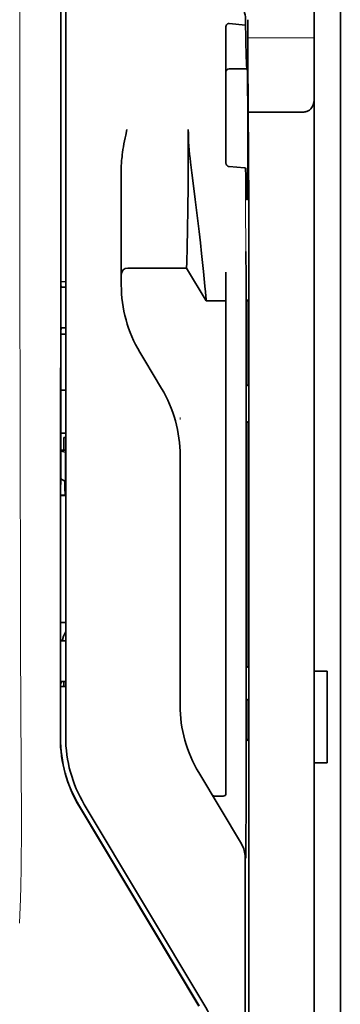
# Model space of a CAD drawing. Units: millimetres. Extents: x -3284 to 12682, y 2859 to 5338.
# Drawn here: x 1734 to 1759, y 4034 to 4109 of the extents above; entities that cross this region are included whole.
import ezdxf

# ---------------------------------------------------------------- set-up
doc = ezdxf.new("R2010")
doc.units = ezdxf.units.MM

msp = doc.modelspace()

# ---------------------------------------------------------------- linework, layer by layer
at = {"color": 5, "lineweight": 35}
for p, q in [((1758.509, 4525.953), (1758.509, 3968.239)), ((1758.509, 4188.354), (1758.509, 4030.638)), ((1758.509, 4188.354), (1758.509, 4030.638)), ((1756.524, 4181.012), (1756.524, 4059.369)), ((1737.265, 4054.288), (1737.309, 4134.837)), ((1737.669, 4054.374), (1737.669, 4134.826)), ((1751.561, 4093.704), (1751.561, 3960.18))]:
    msp.add_line(p, q, dxfattribs=at)
at = {"color": 5, "lineweight": 13}
for p, q in [((1758.509, 4188.384), (1758.509, 4030.668)), ((1758.509, 4188.384), (1758.509, 4030.668)), ((1737.669, 4054.386), (1737.669, 4134.839))]:
    msp.add_line(p, q, dxfattribs=at)
at = {"color": 5, "lineweight": 13, "ltscale": 0.405722}
msp.add_line((1734.196, 4119.277), (1734.196, 4087.066), dxfattribs=at)
at = {"color": 5, "lineweight": 35, "ltscale": 0.32291}
msp.add_line((1737.298, 4088.575), (1737.312, 4114.211), dxfattribs=at)
at = {"color": 5, "lineweight": 35, "ltscale": 0.129175}
msp.add_line((1749.826, 4108.167), (1749.826, 4097.912), dxfattribs=at)
at = {"color": 5, "lineweight": 35, "ltscale": 0.015805}
msp.add_line((1750.074, 4108.426), (1751.322, 4108.298), dxfattribs=at)
at = {"color": 5, "lineweight": 35, "ltscale": 0.003976}
msp.add_line((1751.322, 4108.614), (1751.322, 4108.298), dxfattribs=at)
at = {"color": 5, "lineweight": 35, "ltscale": 0.022117}
msp.add_line((1751.487, 4106.957), (1751.487, 4108.713), dxfattribs=at)
at = {"color": 5, "lineweight": 13, "ltscale": 0.063449}
msp.add_line((1751.487, 4107.344), (1756.524, 4107.344), dxfattribs=at)
at = {"color": 5, "lineweight": 35, "ltscale": 0.015731}
msp.add_line((1751.49, 4105.709), (1751.487, 4106.957), dxfattribs=at)
at = {"color": 5, "lineweight": 13, "ltscale": 0.014305}
msp.add_line((1751.492, 4105.823), (1751.489, 4106.959), dxfattribs=at)
at = {"color": 5, "lineweight": 35, "ltscale": 0.138313}
msp.add_line((1751.558, 4094.728), (1751.49, 4105.709), dxfattribs=at)
at = {"color": 5, "lineweight": 35, "ltscale": 0.016992}
msp.add_line((1750.074, 4104.996), (1751.423, 4104.996), dxfattribs=at)
at = {"color": 5, "lineweight": 35, "ltscale": 0.000158}
msp.add_line((1751.436, 4105.05), (1751.439, 4105.062), dxfattribs=at)
at = {"color": 5, "lineweight": 35, "ltscale": 0.050596}
msp.add_line((1755.532, 4101.7), (1751.515, 4101.7), dxfattribs=at)
at = {"color": 5, "lineweight": 35, "ltscale": 0.000602}
msp.add_line((1749.826, 4097.912), (1749.826, 4097.864), dxfattribs=at)
at = {"color": 5, "lineweight": 35, "ltscale": 0.079924}
msp.add_line((1741.887, 4091.085), (1741.887, 4097.43), dxfattribs=at)
at = {"color": 5, "lineweight": 35, "ltscale": 0.014654}
msp.add_line((1751.234, 4097.501), (1750.074, 4097.582), dxfattribs=at)
at = {"color": 5, "lineweight": 35, "ltscale": 0.012899}
msp.add_line((1751.558, 4094.728), (1751.561, 4093.704), dxfattribs=at)
at = {"color": 5, "lineweight": 13, "ltscale": 0.014326}
msp.add_line((1751.559, 4094.842), (1751.562, 4093.705), dxfattribs=at)
at = {"color": 5, "lineweight": 35, "ltscale": 0.01563}
msp.add_line((1741.887, 4091.085), (1741.887, 4089.844), dxfattribs=at)
at = {"color": 5, "lineweight": 35, "ltscale": 0.025598}
msp.add_line((1751.351, 4089.13), (1751.336, 4091.162), dxfattribs=at)
at = {"color": 5, "lineweight": 35, "ltscale": 0.009378}
msp.add_line((1741.887, 4089.844), (1741.887, 4089.1), dxfattribs=at)
at = {"color": 5, "lineweight": 35, "ltscale": 0.056255}
msp.add_line((1746.849, 4089.904), (1742.382, 4089.901), dxfattribs=at)
at = {"color": 5, "lineweight": 35, "ltscale": 0.036442}
msp.add_line((1748.337, 4087.423), (1746.849, 4089.904), dxfattribs=at)
at = {"color": 5, "lineweight": 35, "ltscale": 0.019744}
msp.add_line((1749.826, 4088.026), (1749.826, 4089.594), dxfattribs=at)
at = {"color": 5, "lineweight": 35, "ltscale": 0.00467}
msp.add_line((1737.669, 4088.869), (1737.298, 4088.868), dxfattribs=at)
at = {"color": 5, "lineweight": 35, "ltscale": 0.006004}
msp.add_line((1741.887, 4089.1), (1741.887, 4088.623), dxfattribs=at)
at = {"color": 5, "lineweight": 35, "ltscale": 0.01125}
msp.add_line((1751.353, 4088.237), (1751.351, 4089.13), dxfattribs=at)
at = {"color": 5, "lineweight": 35, "ltscale": 0.001695}
msp.add_line((1737.298, 4088.575), (1737.364, 4088.458), dxfattribs=at)
at = {"color": 5, "lineweight": 35, "ltscale": 0.001217}
for p, q in [((1737.572, 4088.455), (1737.669, 4088.455)), ((1737.669, 4085.375), (1737.572, 4085.375)), ((1737.572, 4061.665), (1737.669, 4061.665)), ((1737.669, 4058.577), (1737.572, 4058.578))]:
    msp.add_line(p, q, dxfattribs=at)
at = {"color": 5, "lineweight": 35, "ltscale": 0.451965}
msp.add_line((1749.826, 4052.145), (1749.826, 4088.026), dxfattribs=at)
at = {"color": 5, "lineweight": 35, "ltscale": 0.486681}
msp.add_line((1751.353, 4049.599), (1751.353, 4088.237), dxfattribs=at)
at = {"color": 5, "lineweight": 35, "ltscale": 0.000719}
msp.add_line((1748.337, 4087.424), (1748.337, 4087.481), dxfattribs=at)
at = {"color": 5, "lineweight": 35, "ltscale": 0.01875}
msp.add_line((1749.826, 4087.425), (1748.337, 4087.424), dxfattribs=at)
at = {"color": 5, "lineweight": 35, "ltscale": 0.002041}
for p, q in [((1751.545, 4087.512), (1751.406, 4087.428)), ((1751.536, 4081.056), (1751.398, 4080.972)), ((1751.536, 4078.278), (1751.398, 4078.194)), ((1751.536, 4059.721), (1751.398, 4059.637)), ((1751.536, 4057.24), (1751.398, 4057.156)), ((1751.545, 4054.192), (1751.406, 4054.108))]:
    msp.add_line(p, q, dxfattribs=at)
at = {"color": 5, "lineweight": 35, "ltscale": 0.068749}
msp.add_line((1751.545, 4087.512), (1751.545, 4082.054), dxfattribs=at)
at = {"color": 5, "lineweight": 35, "ltscale": 0.294618}
msp.add_line((1737.283, 4061.778), (1737.296, 4085.168), dxfattribs=at)
at = {"color": 5, "lineweight": 35, "ltscale": 0.00269}
msp.add_line((1737.364, 4085.371), (1737.296, 4085.168), dxfattribs=at)
at = {"color": 5, "lineweight": 35, "ltscale": 0.043749}
msp.add_line((1751.389, 4085.433), (1751.389, 4081.96), dxfattribs=at)
at = {"color": 5, "lineweight": 35, "ltscale": 0.004696}
msp.add_line((1737.669, 4084.895), (1737.296, 4084.895), dxfattribs=at)
at = {"color": 5, "lineweight": 35, "ltscale": 0.004697}
msp.add_line((1737.669, 4084.886), (1737.296, 4084.886), dxfattribs=at)
at = {"color": 5, "lineweight": 35, "ltscale": 0.009108}
msp.add_line((1743.673, 4082.897), (1743.301, 4083.517), dxfattribs=at)
at = {"color": 5, "lineweight": 35, "ltscale": 0.030973}
msp.add_line((1744.938, 4080.788), (1743.673, 4082.897), dxfattribs=at)
at = {"color": 5, "lineweight": 35, "ltscale": 0.004725}
msp.add_line((1737.294, 4080.639), (1737.669, 4080.64), dxfattribs=at)
at = {"color": 5, "lineweight": 13, "ltscale": 0.001878}
msp.add_line((1746.352, 4078.58), (1746.352, 4078.431), dxfattribs=at)
at = {"color": 5, "lineweight": 35, "ltscale": 0.00475}
msp.add_line((1737.292, 4077.405), (1737.669, 4077.405), dxfattribs=at)
at = {"color": 5, "lineweight": 35, "ltscale": 0.012065}
msp.add_line((1737.52, 4076.1), (1737.52, 4077.058), dxfattribs=at)
at = {"color": 5, "lineweight": 35, "ltscale": 0.001875}
msp.add_line((1737.52, 4077.058), (1737.669, 4077.058), dxfattribs=at)
at = {"color": 5, "lineweight": 35, "ltscale": 0.208747}
for p, q in [((1751.389, 4077.196), (1751.389, 4060.624)), ((1751.545, 4077.291), (1751.545, 4060.718))]:
    msp.add_line(p, q, dxfattribs=at)
at = {"color": 5, "lineweight": 35, "ltscale": 0.004758}
msp.add_line((1737.669, 4076.1), (1737.291, 4076.1), dxfattribs=at)
at = {"color": 5, "lineweight": 35, "ltscale": 0.004664}
msp.add_line((1737.291, 4076.028), (1737.654, 4075.952), dxfattribs=at)
at = {"color": 5, "lineweight": 35, "ltscale": 0.000194}
msp.add_line((1737.669, 4075.952), (1737.654, 4075.952), dxfattribs=at)
at = {"color": 5, "lineweight": 35, "ltscale": 0.041263}
msp.add_line((1737.654, 4075.952), (1737.659, 4072.676), dxfattribs=at)
at = {"color": 5, "lineweight": 35, "ltscale": 0.001878}
msp.add_line((1746.352, 4075.831), (1746.352, 4075.682), dxfattribs=at)
at = {"color": 5, "lineweight": 35, "ltscale": 0.238035}
msp.add_line((1746.352, 4075.682), (1746.352, 4056.784), dxfattribs=at)
at = {"color": 5, "lineweight": 35, "ltscale": 0.004535}
msp.add_line((1737.29, 4073.925), (1737.605, 4073.751), dxfattribs=at)
at = {"color": 5, "lineweight": 35, "ltscale": 0.007532}
msp.add_line((1737.617, 4073.283), (1737.618, 4072.685), dxfattribs=at)
at = {"color": 5, "lineweight": 35, "ltscale": 0.004145}
msp.add_line((1737.289, 4072.685), (1737.618, 4072.685), dxfattribs=at)
at = {"color": 5, "lineweight": 35, "ltscale": 0.004654}
msp.add_line((1737.289, 4072.676), (1737.659, 4072.676), dxfattribs=at)
at = {"color": 5, "lineweight": 35, "ltscale": 0.00052}
msp.add_line((1737.618, 4072.685), (1737.659, 4072.676), dxfattribs=at)
at = {"color": 5, "lineweight": 35, "ltscale": 0.004847}
msp.add_line((1737.284, 4063.047), (1737.669, 4063.047), dxfattribs=at)
at = {"color": 5, "lineweight": 35, "ltscale": 0.001733}
msp.add_line((1737.283, 4061.778), (1737.364, 4061.667), dxfattribs=at)
at = {"color": 5, "lineweight": 35, "ltscale": 0.0125}
for p, q in [((1757.517, 4059.369), (1756.524, 4059.369)), ((1757.517, 4052.422), (1756.524, 4052.422))]:
    msp.add_line(p, q, dxfattribs=at)
at = {"color": 5, "lineweight": 35, "ltscale": 0.0875}
for p, q in [((1756.524, 4052.422), (1756.524, 4059.369)), ((1757.517, 4052.422), (1757.517, 4059.369))]:
    msp.add_line(p, q, dxfattribs=at)
at = {"color": 5, "lineweight": 35, "ltscale": 0.051136}
msp.add_line((1737.279, 4054.3), (1737.282, 4058.36), dxfattribs=at)
at = {"color": 5, "lineweight": 35, "ltscale": 0.002886}
msp.add_line((1737.364, 4058.574), (1737.282, 4058.36), dxfattribs=at)
at = {"color": 5, "lineweight": 35, "ltscale": 0.004881}
msp.add_line((1737.282, 4058.21), (1737.669, 4058.21), dxfattribs=at)
at = {"color": 5, "lineweight": 35, "ltscale": 0.004634}
msp.add_line((1737.52, 4058.21), (1737.52, 4058.578), dxfattribs=at)
at = {"color": 5, "lineweight": 35, "ltscale": 0.000955}
msp.add_line((1751.389, 4056.158), (1751.389, 4056.082), dxfattribs=at)
at = {"color": 5, "lineweight": 35, "ltscale": 0.025954}
msp.add_line((1751.545, 4056.253), (1751.545, 4054.192), dxfattribs=at)
at = {"color": 5, "lineweight": 35, "ltscale": 0.001809}
msp.add_line((1751.545, 4054.192), (1751.401, 4054.192), dxfattribs=at)
at = {"color": 5, "lineweight": 35, "ltscale": 0.27402}
msp.add_line((1756.524, 4052.422), (1756.524, 4030.668), dxfattribs=at)
at = {"color": 5, "lineweight": 13, "ltscale": 0.000105}
msp.add_line((1737.669, 4051.624), (1737.669, 4051.632), dxfattribs=at)
at = {"color": 5, "lineweight": 35, "ltscale": 0.07926}
msp.add_line((1751.004, 4046.283), (1747.767, 4051.678), dxfattribs=at)
at = {"color": 5, "lineweight": 35, "ltscale": 0.025835}
msp.add_line((1749.826, 4052.145), (1749.826, 4050.094), dxfattribs=at)
at = {"color": 5, "lineweight": 35, "ltscale": 0.222282}
msp.add_line((1748.163, 4034.135), (1739.083, 4049.267), dxfattribs=at)
at = {"color": 5, "lineweight": 13, "ltscale": 0.222338}
msp.add_line((1748.166, 4034.129), (1739.084, 4049.265), dxfattribs=at)
at = {"color": 5, "lineweight": 35, "ltscale": 0.00825}
msp.add_line((1749.627, 4049.894), (1748.972, 4049.89), dxfattribs=at)
at = {"color": 5, "lineweight": 35, "ltscale": 0.222295}
for p, q in [((1738.692, 4049.13), (1747.775, 4033.999)), ((1738.706, 4049.142), (1747.789, 4034.011))]:
    msp.add_line(p, q, dxfattribs=at)
at = {"color": 5, "lineweight": 35, "ltscale": 0.015153}
msp.add_line((1751.346, 4046.413), (1751.336, 4045.21), dxfattribs=at)
at = {"color": 5, "lineweight": 13, "ltscale": 0.000895}
msp.add_line((1751.336, 4045.759), (1751.287, 4045.811), dxfattribs=at)
at = {"color": 5, "lineweight": 35, "ltscale": 0.19213}
msp.add_line((1751.287, 4045.261), (1751.279, 4030.008), dxfattribs=at)
at = {"color": 5, "lineweight": 35}
for points in [[(1749.826, 4108.167), (1749.828, 4108.208), (1749.836, 4108.248), (1749.849, 4108.286), (1749.868, 4108.322), (1749.893, 4108.354), (1749.922, 4108.382), (1749.956, 4108.404), (1749.975, 4108.412), (1749.994, 4108.419), (1750.034, 4108.426), (1750.074, 4108.426)], [(1751.322, 4108.298), (1751.334, 4107.493), (1751.347, 4106.795), (1751.358, 4106.279), (1751.37, 4105.847), (1751.38, 4105.554), (1751.39, 4105.322), (1751.398, 4105.182), (1751.406, 4105.081), (1751.412, 4105.033), (1751.417, 4105.005), (1751.42, 4104.998), (1751.423, 4104.996)], [(1751.439, 4105.062), (1751.439, 4105.062), (1751.439, 4105.062), (1751.44, 4105.062), (1751.44, 4105.061), (1751.442, 4105.049), (1751.444, 4105.026), (1751.448, 4104.947), (1751.453, 4104.816), (1751.46, 4104.414), (1751.47, 4103.519), (1751.478, 4102.332), (1751.482, 4100.953), (1751.482, 4099.502), (1751.478, 4098.102), (1751.472, 4096.873), (1751.465, 4096.201), (1751.458, 4095.679), (1751.45, 4095.325), (1751.445, 4095.186), (1751.442, 4095.151)], [(1755.532, 4101.7), (1755.631, 4101.704), (1755.729, 4101.713), (1755.824, 4101.73), (1755.872, 4101.741), (1755.919, 4101.754), (1755.962, 4101.768), (1756.005, 4101.784), (1756.06, 4101.809), (1756.112, 4101.838), (1756.161, 4101.87), (1756.217, 4101.914), (1756.267, 4101.964)], [(1741.887, 4097.43), (1741.89, 4097.635), (1741.899, 4097.839), (1741.914, 4098.043), (1741.927, 4098.187), (1741.943, 4098.331), (1741.962, 4098.49), (1741.984, 4098.648), (1742.017, 4098.871), (1742.054, 4099.094), (1742.094, 4099.315), (1742.137, 4099.536), (1742.181, 4099.757), (1742.228, 4099.976), (1742.317, 4100.388)], [(1746.849, 4089.904), (1746.86, 4090.319), (1746.887, 4091.49), (1746.912, 4092.811), (1746.935, 4094.387), (1746.954, 4096.13), (1746.968, 4097.97), (1746.972, 4099.178), (1746.973, 4100.392)], [(1748.337, 4087.481), (1748.332, 4087.55), (1748.314, 4087.763), (1748.283, 4088.099), (1748.24, 4088.533), (1748.124, 4089.643), (1747.978, 4090.991), (1747.887, 4091.815), (1747.788, 4092.678), (1747.649, 4093.872), (1747.502, 4095.096), (1747.348, 4096.331), (1747.246, 4097.123), (1747.142, 4097.91)], [(1750.074, 4097.582), (1750.039, 4097.587), (1750.005, 4097.597), (1749.972, 4097.612), (1749.941, 4097.632), (1749.912, 4097.657), (1749.885, 4097.689), (1749.861, 4097.725), (1749.843, 4097.766), (1749.834, 4097.798), (1749.828, 4097.831), (1749.826, 4097.864)], [(1751.317, 4097.461), (1751.316, 4097.467), (1751.309, 4097.477), (1751.295, 4097.486), (1751.274, 4097.494), (1751.249, 4097.499), (1751.234, 4097.501)], [(1751.317, 4097.461), (1751.33, 4096.871), (1751.344, 4096.362), (1751.356, 4095.991), (1751.368, 4095.681), (1751.378, 4095.472), (1751.389, 4095.306), (1751.397, 4095.207), (1751.405, 4095.135), (1751.411, 4095.1), (1751.417, 4095.079), (1751.42, 4095.074), (1751.422, 4095.073)], [(1751.422, 4095.073), (1751.423, 4095.073), (1751.424, 4095.073), (1751.425, 4095.074), (1751.428, 4095.079), (1751.435, 4095.105), (1751.442, 4095.151)], [(1751.389, 4085.433), (1751.391, 4086.338), (1751.396, 4087.048), (1751.401, 4087.331), (1751.404, 4087.404), (1751.406, 4087.425), (1751.406, 4087.428), (1751.406, 4087.428), (1751.406, 4087.428)], [(1751.545, 4082.054), (1751.544, 4081.601), (1751.541, 4081.246), (1751.539, 4081.105), (1751.538, 4081.068), (1751.537, 4081.058), (1751.536, 4081.057), (1751.536, 4081.056)], [(1751.389, 4081.96), (1751.39, 4081.508), (1751.393, 4081.156), (1751.395, 4081.018), (1751.396, 4080.983), (1751.397, 4080.973), (1751.398, 4080.973), (1751.398, 4080.973), (1751.398, 4080.972)], [(1751.545, 4077.291), (1751.544, 4077.742), (1751.541, 4078.094), (1751.539, 4078.233), (1751.538, 4078.267), (1751.537, 4078.277), (1751.537, 4078.278), (1751.536, 4078.278), (1751.536, 4078.278)], [(1751.389, 4077.196), (1751.39, 4077.649), (1751.393, 4078.004), (1751.395, 4078.146), (1751.396, 4078.182), (1751.397, 4078.192), (1751.398, 4078.194), (1751.398, 4078.194)], [(1737.605, 4073.751), (1737.605, 4073.751), (1737.605, 4073.75), (1737.606, 4073.748), (1737.609, 4073.726), (1737.612, 4073.659), (1737.617, 4073.424), (1737.617, 4073.283)], [(1751.389, 4060.624), (1751.39, 4060.172), (1751.393, 4059.821), (1751.395, 4059.682), (1751.396, 4059.647), (1751.397, 4059.638), (1751.398, 4059.637), (1751.398, 4059.637), (1751.398, 4059.637)], [(1751.545, 4060.718), (1751.544, 4060.265), (1751.541, 4059.911), (1751.539, 4059.769), (1751.538, 4059.733), (1751.537, 4059.722), (1751.536, 4059.721), (1751.536, 4059.721)], [(1751.389, 4056.158), (1751.39, 4056.611), (1751.393, 4056.966), (1751.395, 4057.107), (1751.396, 4057.144), (1751.397, 4057.154), (1751.398, 4057.156), (1751.398, 4057.156)], [(1751.545, 4056.253), (1751.544, 4056.704), (1751.541, 4057.056), (1751.539, 4057.195), (1751.538, 4057.229), (1751.537, 4057.239), (1751.537, 4057.24), (1751.536, 4057.24), (1751.536, 4057.24)], [(1751.389, 4056.082), (1751.391, 4055.179), (1751.396, 4054.476), (1751.401, 4054.198), (1751.404, 4054.129), (1751.405, 4054.11), (1751.406, 4054.109), (1751.406, 4054.108), (1751.406, 4054.108), (1751.406, 4054.108)]]:
    msp.add_lwpolyline(points, dxfattribs=at)
at = {"color": 5, "lineweight": 13}
msp.add_lwpolyline([(1734.196, 4087.066), (1734.215, 4080.439), (1734.223, 4073.813), (1734.23, 4067.948), (1734.235, 4064.912), (1734.249, 4060.56), (1734.264, 4057.441), (1734.301, 4051.203), (1734.312, 4049.119), (1734.315, 4048.097), (1734.311, 4046.524), (1734.302, 4045.509), (1734.286, 4044.467), (1734.255, 4043.049), (1734.231, 4042.108), (1734.178, 4040.285)], dxfattribs=at)
at = {"color": 5, "lineweight": 35}
for centre, radius, start, end in [((1748.746, 4108.615), 2.576, 359.96509, 27.3295), ((1750.074, 4104.748), 0.248, 90, 180.00001), ((1751.329, 4105.045), 0.107, 332.52544, 2.47216), ((1755.532, 4102.63), 0.992, 317.78961, 359.99987), ((1765.706, 4100.423), 18.733, 180.09644, 187.70979), ((1742.383, 4089.404), 0.496, 90.0424, 180.00001), ((1737.503, 4092.511), 4.056, 268.03512, 270.98628), ((1751.811, 4088.622), 9.924, 179.99628, 210.96292), ((1737.507, 4082.953), 2.423, 88.44133, 93.38277), ((1736.429, 4075.683), 9.924, 359.9961, 30.9636), ((1738.905, 4061.512), 1.485, 146.35302, 174.09241), ((1737.502, 4066.882), 5.218, 268.47987, 270.77361), ((1737.507, 4055.784), 2.794, 88.65301, 92.93839), ((1756.276, 4056.784), 9.923, 179.99597, 210.96404), ((1747.278, 4054.281), 10.012, 179.96311, 210.96381), ((1747.292, 4054.294), 10.012, 179.96309, 210.96407), ((1747.594, 4054.373), 9.925, 179.99682, 210.96201), ((1748.969, 4050.085), 0.196, 211.65451, 271.01062), ((1749.626, 4050.094), 0.2, 270.32602, 359.99739), ((1199.481, 4049.26), 551.872, 359.7044, 0.03521), ((1749.305, 4045.262), 1.982, 359.97698, 30.97884), ((1739.656, 4029.03), 9.922, 5.47221, 30.96575)]:
    msp.add_arc(centre, radius, start, end, dxfattribs=at)
at = {"color": 5, "lineweight": 13}
for centre, radius, start, end in [((2552.439, 4096.695), 801.123, 179.942372, 180.495307), ((1747.596, 4054.372), 9.927, 179.91963, 210.96889)]:
    msp.add_arc(centre, radius, start, end, dxfattribs=at)

doc.saveas('drawing.dxf')
